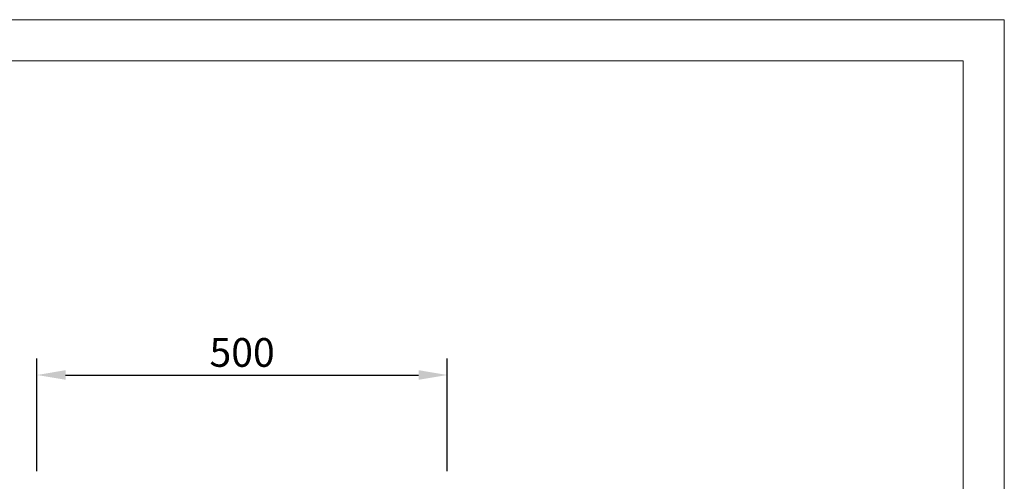
# Model space of a CAD drawing. Units: millimetres. Extents: x 101 to 2201, y 119 to 3089.
# Drawn here: x 1001 to 2201, y 2526 to 3089 of the extents above; entities that cross this region are included whole.
import ezdxf

# ---------------------------------------------------------------- set-up
doc = ezdxf.new("R2010")
doc.units = ezdxf.units.MM
doc.linetypes.add('AUSGEZOGEN', pattern=[0])
doc.layers.add('BEMASS', color=3, linetype='AUSGEZOGEN')
doc.styles.add('BEMSTIL', font='simplex.shx', dxfattribs={"width": 0.8})
doc.dimstyles.new('BEMASS', dxfattribs={"dimscale": 10, "dimtxt": 3.5, "dimasz": 3.5, "dimexe": 2, "dimexo": 0, "dimgap": 1, "dimtad": 1, "dimtxsty": 'BEMSTIL', "dimcen": 3, "dimclrd": 3, "dimclre": 3, "dimclrt": 4, "dimadec": 0, "dimazin": 0, "dimtfac": 0.875, "dimtofl": 0, "dimtmove": 0, "dimatfit": 0, "dimfxl": 0, "dimtolj": 1, "dimlwd": -1, "dimlwe": -1, "dimarcsym": 0})

# ---------------------------------------------------------------- blocks, each defined once
blk = doc.blocks.new('*D106')
at = {"layer": 'BEMASS', "color": 3}
for p, q in [((1022.3, 2538.1), (1022.3, 2675.5)), ((1522.3, 2538.1), (1522.3, 2675.5)), ((1057.3, 2655.5), (1487.3, 2655.5))]:
    blk.add_line(p, q, dxfattribs=at)
for points in [[(1057.3, 2661.4), (1057.3, 2649.7), (1022.3, 2655.5)], [(1487.3, 2649.7), (1487.3, 2661.4), (1522.3, 2655.5)]]:
    blk.add_solid(points, dxfattribs=at)
at = {"layer": 'Defpoints', "color": 0}
for p in [(1522.3, 2655.5), (1022.3, 2538.1), (1522.3, 2538.1)]:
    blk.add_point(p, dxfattribs=at)
at = {"layer": 'BEMASS', "color": 4, "insert": (1272.3, 2683), "char_height": 35, "attachment_point": 5, "style": 'BEMSTIL'}
blk.add_mtext('\\A1;500', dxfattribs=at)

msp = doc.modelspace()

# ---------------------------------------------------------------- linework, layer by layer
at = {"lineweight": 0}
for points in [[(100.841, 118.781), (100.841, 3088.781), (2200.841, 3088.781), (2200.841, 118.781)], [(300.841, 168.781), (300.841, 3038.781), (2150.841, 3038.781), (2150.841, 168.781)]]:
    msp.add_lwpolyline(points, close=True, dxfattribs=at)

# ---------------------------------------------------------------- dimensions: what is measured, and where the dimension line sits
at = {"layer": 'BEMASS'}
dim = msp.add_linear_dim(base=(1522.332, 2655.521), p1=(1022.332, 2538.085), p2=(1522.332, 2538.085), dimstyle='BEMASS', dxfattribs=at)
dim.commit()
dim.dimension.update_dxf_attribs({"geometry": '*D106', "text_midpoint": (1272.332, 2683.021)})

doc.saveas('drawing.dxf')
